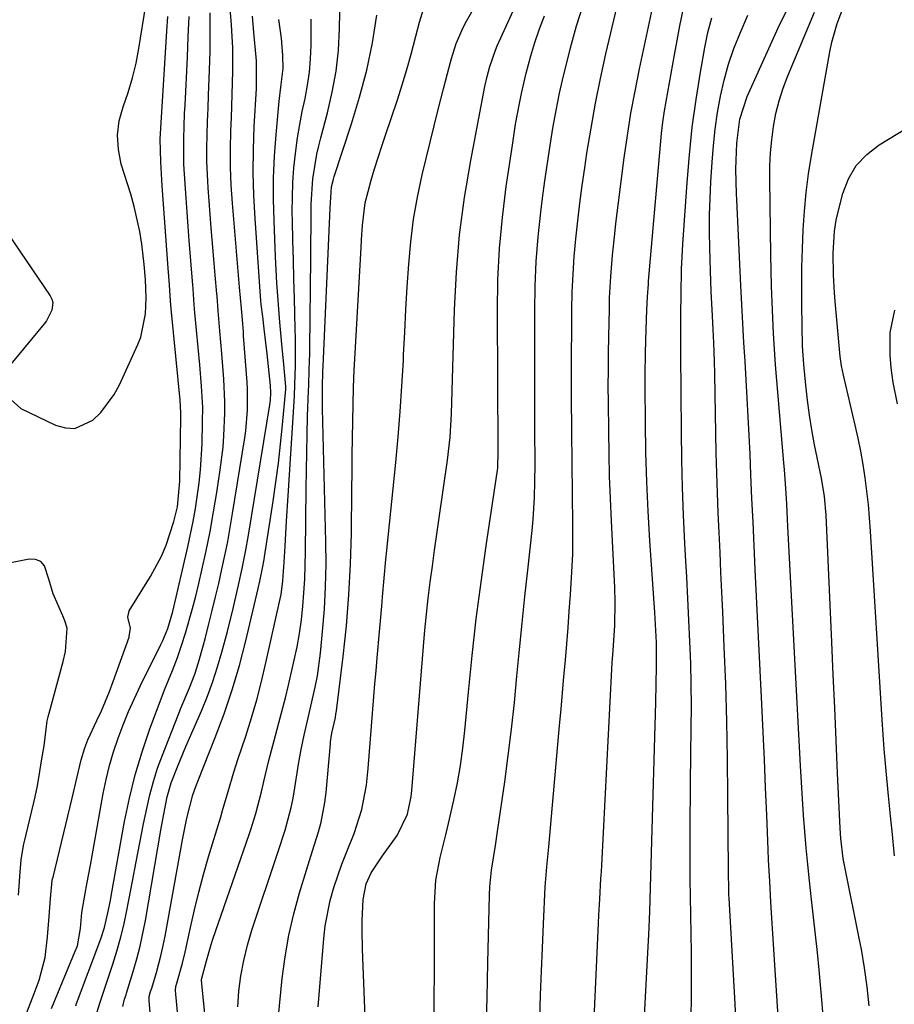
# Model space of a CAD drawing. Units: inches. Extents: x 1873295 to 1878808, y 400269 to 405619.
# Drawn here: x 1873401 to 1873569, y 402967 to 403156 of the extents above; entities that cross this region are included whole.
import ezdxf

# ---------------------------------------------------------------- set-up
doc = ezdxf.new("R2010")
doc.units = ezdxf.units.IN
doc.header["$MEASUREMENT"] = 0
for name, color, linetype in [('1', 7, 'Continuous'), ('7', 7, 'Continuous'), ('8', 7, 'Continuous')]:
    doc.layers.add(name, color=color, linetype=linetype)

msp = doc.modelspace()

# ---------------------------------------------------------------- linework, layer by layer
at = {"layer": '1', "color": 18}
for points in [[(1873410.29, 403039.34, 1770), (1873409.86, 403040.74, 1770), (1873409.48, 403041.65, 1770), (1873407.61, 403045.88, 1770), (1873406.75, 403048.71, 1770), (1873405.95, 403051.27, 1770), (1873405.25, 403052.08, 1770), (1873404.24, 403052.46, 1770), (1873403.03, 403052.55, 1770), (1873398.58, 403051.64, 1770)], [(1873401, 402988.26, 1770), (1873401.29, 402992.61, 1770), (1873401.47, 402995.02, 1770), (1873401.91, 402997.73, 1770), (1873402.03, 402998.27, 1770), (1873403.9, 403005.98, 1770), (1873404.15, 403007.03, 1770), (1873404.58, 403009.16, 1770), (1873405.04, 403011.87, 1770), (1873405.47, 403014.34, 1770), (1873405.91, 403016.82, 1770), (1873406.47, 403021.6, 1770), (1873406.57, 403022.11, 1770), (1873406.64, 403022.36, 1770), (1873409.53, 403032.92, 1770), (1873409.95, 403034.85, 1770), (1873410.29, 403039.34, 1770)]]:
    msp.add_polyline3d(points, dxfattribs=at)
at = {"layer": '7', "color": 18}
for points in [[(1873467.45, 402961.62, 1794), (1873466.79, 402977.88, 1794), (1873466.72, 402981.57, 1794), (1873466.76, 402983.42, 1794), (1873466.94, 402987.4, 1794), (1873467.52, 402990.41, 1794), (1873468.48, 402992.5, 1794), (1873470.67, 402995.78, 1794), (1873473.42, 402999.66, 1794), (1873475.4, 403003.73, 1794), (1873476.1, 403007.09, 1794), (1873476.23, 403008.23, 1794), (1873478.48, 403035.83, 1794), (1873478.76, 403038.91, 1794), (1873479.06, 403041.99, 1794), (1873479.41, 403045.06, 1794), (1873479.79, 403048.13, 1794), (1873480.19, 403051.2, 1794), (1873480.61, 403054.27, 1794), (1873481.04, 403057.33, 1794), (1873481.47, 403060.4, 1794), (1873483.08, 403071.45, 1794), (1873483.59, 403075.86, 1794), (1873483.85, 403080.3, 1794), (1873483.98, 403084.75, 1794), (1873484.05, 403086.97, 1794), (1873484.11, 403089.2, 1794), (1873484.42, 403100.25, 1794), (1873484.79, 403107.43, 1794), (1873485.4, 403114.58, 1794), (1873486.35, 403121.7, 1794), (1873487.52, 403128.79, 1794), (1873489.98, 403141.63, 1794), (1873490.24, 403142.93, 1794), (1873490.65, 403144.87, 1794), (1873491.16, 403146.78, 1794), (1873492.25, 403149.9, 1794), (1873492.62, 403150.76, 1794), (1873503.55, 403174.8, 1794)], [(1873416.05, 402965.93, 1778), (1873416.62, 402967.76, 1778), (1873416.74, 402968.13, 1778), (1873416.87, 402968.5, 1778), (1873419.05, 402975.04, 1778), (1873419.81, 402977.5, 1778), (1873420.51, 402979.98, 1778), (1873421.11, 402982.48, 1778), (1873421.64, 402985, 1778), (1873422.07, 402987.26, 1778), (1873422.77, 402990.93, 1778), (1873423.48, 402994.59, 1778), (1873424.2, 402998.25, 1778), (1873424.92, 403001.91, 1778), (1873425.51, 403004.84, 1778), (1873426.11, 403007.43, 1778), (1873426.79, 403009.99, 1778), (1873427.6, 403012.51, 1778), (1873428.51, 403015, 1778), (1873431.54, 403022.68, 1778), (1873432.06, 403024, 1778), (1873433.69, 403027.92, 1778), (1873434.74, 403030.55, 1778), (1873435.45, 403032.77, 1778), (1873436.39, 403036.15, 1778), (1873436.68, 403037.29, 1778), (1873437.41, 403040.15, 1778), (1873438.05, 403042.72, 1778), (1873438.68, 403045.29, 1778), (1873439.29, 403047.87, 1778), (1873439.91, 403050.58, 1778), (1873440.48, 403053.23, 1778), (1873441.02, 403055.89, 1778), (1873441.5, 403058.56, 1778), (1873441.96, 403061.23, 1778), (1873444.28, 403075.75, 1778), (1873444.46, 403077.08, 1778), (1873444.81, 403081.06, 1778), (1873444.8, 403085.05, 1778), (1873444.73, 403086.39, 1778), (1873444.07, 403095.25, 1778), (1873444.01, 403096.02, 1778), (1873443.82, 403098.32, 1778), (1873443.64, 403100.5, 1778), (1873443.27, 403104.54, 1778), (1873443.2, 403105.35, 1778), (1873441.91, 403120.61, 1778), (1873441.68, 403124.08, 1778), (1873441.54, 403127.54, 1778), (1873441.54, 403131.01, 1778), (1873441.62, 403134.48, 1778), (1873441.72, 403136.97, 1778), (1873441.81, 403139.2, 1778), (1873441.95, 403143.65, 1778), (1873442, 403145.88, 1778), (1873441.98, 403150.33, 1778), (1873441.88, 403152.55, 1778), (1873441.73, 403154.78, 1778), (1873440.18, 403173.4, 1778)], [(1873438.41, 402947.93, 1786), (1873436.01, 402971.94, 1786), (1873436.02, 402972.12, 1786), (1873436.98, 402975.7, 1786), (1873437.84, 402978.8, 1786), (1873438.18, 402979.81, 1786), (1873445.13, 402999.83, 1786), (1873445.47, 403000.83, 1786), (1873446.41, 403003.88, 1786), (1873447.47, 403008.01, 1786), (1873447.91, 403009.97, 1786), (1873448.87, 403014, 1786), (1873450.16, 403018.8, 1786), (1873450.82, 403021.2, 1786), (1873452.05, 403026.02, 1786), (1873452.63, 403028.44, 1786), (1873453.74, 403033.21, 1786), (1873454.28, 403035.76, 1786), (1873454.74, 403038.33, 1786), (1873455.11, 403040.91, 1786), (1873455.4, 403043.5, 1786), (1873455.6, 403046.1, 1786), (1873455.76, 403048.71, 1786), (1873455.86, 403051.31, 1786), (1873455.92, 403053.92, 1786), (1873456.03, 403066.05, 1786), (1873456.07, 403069.5, 1786), (1873456.13, 403072.95, 1786), (1873456.22, 403076.4, 1786), (1873456.32, 403079.85, 1786), (1873456.48, 403084.7, 1786), (1873456.52, 403085.73, 1786), (1873456.62, 403088.81, 1786), (1873456.71, 403091.9, 1786), (1873456.72, 403092.93, 1786), (1873456.93, 403110.04, 1786), (1873456.95, 403112.31, 1786), (1873456.98, 403116.85, 1786), (1873456.99, 403120.45, 1786), (1873457.28, 403125.26, 1786), (1873458.08, 403130.03, 1786), (1873458.44, 403131.6, 1786), (1873458.84, 403133.16, 1786), (1873460.13, 403137.93, 1786), (1873461.04, 403141.89, 1786), (1873461.76, 403145.88, 1786), (1873462.19, 403149.91, 1786), (1873462.42, 403153.97, 1786), (1873462.65, 403166.43, 1786)], [(1873509.34, 402925.25, 1802), (1873512, 402982.85, 1802), (1873512.07, 402984.38, 1802), (1873512.23, 402987.45, 1802), (1873512.46, 402991.4, 1802), (1873512.55, 402992.69, 1802), (1873512.63, 402993.97, 1802), (1873514.56, 403031.5, 1802), (1873514.63, 403032.7, 1802), (1873514.79, 403035.07, 1802), (1873515.1, 403039.83, 1802), (1873515.18, 403044.27, 1802), (1873515.1, 403047.08, 1802), (1873514.45, 403059.81, 1802), (1873514.26, 403064.11, 1802), (1873514.11, 403068.41, 1802), (1873514, 403072.71, 1802), (1873513.94, 403077.02, 1802), (1873513.88, 403082.48, 1802), (1873513.86, 403085.63, 1802), (1873513.87, 403088.77, 1802), (1873513.9, 403091.91, 1802), (1873513.95, 403095.06, 1802), (1873514.06, 403100.48, 1802), (1873514.12, 403102.52, 1802), (1873514.32, 403106.6, 1802), (1873514.65, 403110.67, 1802), (1873515.08, 403114.74, 1802), (1873515.33, 403116.76, 1802), (1873516.92, 403129.3, 1802), (1873517.52, 403133.58, 1802), (1873518.2, 403137.84, 1802), (1873518.98, 403142.09, 1802), (1873519.83, 403146.33, 1802), (1873524.05, 403166.03, 1802)], [(1873458.36, 402966.86, 1792), (1873459.39, 402979.96, 1792), (1873459.67, 402982.4, 1792), (1873460.61, 402987.19, 1792), (1873461.33, 402989.69, 1792), (1873462.89, 402994.19, 1792), (1873463.74, 402996.41, 1792), (1873465.22, 403000.06, 1792), (1873466.71, 403004.6, 1792), (1873467.59, 403009.31, 1792), (1873467.93, 403012.49, 1792), (1873469.2, 403028.7, 1792), (1873469.4, 403031.17, 1792), (1873469.61, 403033.65, 1792), (1873470.06, 403038.6, 1792), (1873470.52, 403043.55, 1792), (1873470.67, 403045.33, 1792), (1873470.97, 403048.9, 1792), (1873471.3, 403052.47, 1792), (1873471.48, 403054.25, 1792), (1873473.18, 403071.03, 1792), (1873473.64, 403075.9, 1792), (1873474.04, 403080.77, 1792), (1873474.37, 403085.64, 1792), (1873474.64, 403090.52, 1792), (1873474.69, 403091.63, 1792), (1873474.91, 403095.96, 1792), (1873475.14, 403100.29, 1792), (1873475.39, 403104.62, 1792), (1873475.66, 403108.95, 1792), (1873476.05, 403113.26, 1792), (1873476.58, 403117.55, 1792), (1873477.34, 403121.8, 1792), (1873478.25, 403126.04, 1792), (1873481.27, 403138.56, 1792), (1873482.29, 403142.48, 1792), (1873483.11, 403145.41, 1792), (1873483.87, 403148.33, 1792), (1873484.73, 403151.16, 1792), (1873485.86, 403153.77, 1792), (1873486.29, 403154.61, 1792), (1873486.74, 403155.45, 1792), (1873490.57, 403162.24, 1792)], [(1873490.48, 402961.98, 1798), (1873490.65, 402968.64, 1798), (1873490.82, 402975.3, 1798), (1873491.14, 402988.24, 1798), (1873491.21, 402989.83, 1798), (1873491.52, 402993, 1798), (1873492.27, 402997.73, 1798), (1873492.74, 403000.89, 1798), (1873494.03, 403009.91, 1798), (1873494.71, 403014.95, 1798), (1873495.34, 403020.01, 1798), (1873495.89, 403025.07, 1798), (1873496.38, 403030.14, 1798), (1873496.85, 403035.22, 1798), (1873497.35, 403040.29, 1798), (1873497.88, 403045.36, 1798), (1873498.43, 403050.42, 1798), (1873499.28, 403057.98, 1798), (1873499.48, 403060.08, 1798), (1873499.75, 403064.29, 1798), (1873499.83, 403067.36, 1798), (1873499.86, 403070.62, 1798), (1873499.86, 403072.24, 1798), (1873499.83, 403075.95, 1798), (1873499.8, 403078.29, 1798), (1873499.79, 403080.05, 1798), (1873499.79, 403080.63, 1798), (1873499.77, 403100.04, 1798), (1873499.85, 403104.77, 1798), (1873500.05, 403109.49, 1798), (1873500.44, 403114.2, 1798), (1873500.94, 403118.91, 1798), (1873501.28, 403121.56, 1798), (1873501.72, 403124.93, 1798), (1873502.2, 403128.29, 1798), (1873502.72, 403131.65, 1798), (1873503.26, 403135, 1798), (1873503.87, 403138.34, 1798), (1873504.54, 403141.67, 1798), (1873505.28, 403144.98, 1798), (1873506.09, 403148.27, 1798), (1873506.63, 403150.37, 1798), (1873507.8, 403154.55, 1798), (1873509.11, 403158.68, 1798)], [(1873563.81, 402967.09, 1814), (1873563.41, 402970.71, 1814), (1873562.91, 402974.32, 1814), (1873562.3, 402977.91, 1814), (1873561.95, 402979.7, 1814), (1873559.19, 402993.33, 1814), (1873558.84, 402995.24, 1814), (1873558.37, 402999.09, 1814), (1873558.24, 403001.03, 1814), (1873557.76, 403011.6, 1814), (1873557.48, 403017.85, 1814), (1873557.2, 403024.1, 1814), (1873556.92, 403030.36, 1814), (1873556.65, 403036.61, 1814), (1873555.59, 403060.97, 1814), (1873555.27, 403064.5, 1814), (1873554.67, 403068, 1814), (1873553.34, 403074.41, 1814), (1873552.81, 403077.24, 1814), (1873552.34, 403080.08, 1814), (1873551.96, 403082.93, 1814), (1873551.64, 403085.79, 1814), (1873551.26, 403089.77, 1814), (1873551.13, 403091.52, 1814), (1873551.06, 403093.27, 1814), (1873550.93, 403101.12, 1814), (1873550.91, 403104.72, 1814), (1873550.93, 403108.31, 1814), (1873551.02, 403111.91, 1814), (1873551.16, 403115.5, 1814), (1873551.4, 403119.09, 1814), (1873551.73, 403122.66, 1814), (1873552.2, 403126.22, 1814), (1873552.75, 403129.77, 1814), (1873556.24, 403149.59, 1814), (1873556.63, 403151.43, 1814), (1873557.65, 403155.03, 1814), (1873559.04, 403158.7, 1814)], [(1873402.24, 402964.96, 1772), (1873403.98, 402969.41, 1772), (1873404.92, 402971.96, 1772), (1873406.1, 402976.31, 1772), (1873406.54, 402980.26, 1772), (1873406.85, 402984.16, 1772), (1873407.08, 402987.58, 1772), (1873407.44, 402991.04, 1772), (1873407.51, 402991.37, 1772), (1873407.58, 402991.69, 1772), (1873411.27, 403006.82, 1772), (1873412.22, 403010.87, 1772), (1873412.97, 403014.14, 1772), (1873413.68, 403016.45, 1772), (1873414.27, 403017.95, 1772), (1873415.99, 403021.63, 1772), (1873416.84, 403023.48, 1772), (1873418.4, 403027.23, 1772), (1873419.11, 403029.13, 1772), (1873422.13, 403037.6, 1772), (1873422.18, 403037.74, 1772), (1873422.4, 403039.3, 1772), (1873421.89, 403041.43, 1772), (1873422.18, 403042.64, 1772), (1873426.24, 403049.19, 1772), (1873428.35, 403053.12, 1772), (1873429.21, 403055.18, 1772), (1873430.73, 403059.7, 1772), (1873431.43, 403062.55, 1772), (1873431.88, 403067.42, 1772), (1873432.05, 403079.69, 1772), (1873432.05, 403080.5, 1772), (1873431.99, 403081.7, 1772), (1873431.89, 403082.91, 1772), (1873430.28, 403099.75, 1772), (1873430.09, 403101.86, 1772), (1873429.85, 403105.02, 1772), (1873429.63, 403108.19, 1772), (1873428.5, 403123.94, 1772), (1873428.42, 403125.09, 1772), (1873428.2, 403128.52, 1772), (1873428.12, 403132.88, 1772), (1873428.22, 403134.95, 1772), (1873429.38, 403153.56, 1772), (1873429.55, 403156.35, 1772)], [(1873407.32, 402966.54, 1774), (1873411.84, 402977.52, 1774), (1873412.24, 402978.56, 1774), (1873412.82, 402981.83, 1774), (1873413.07, 402984.92, 1774), (1873413.74, 402988.53, 1774), (1873414.08, 402990.34, 1774), (1873414.74, 402993.96, 1774), (1873415.06, 402995.77, 1774), (1873417.19, 403007.7, 1774), (1873417.74, 403010.39, 1774), (1873418.38, 403013.04, 1774), (1873419.16, 403015.67, 1774), (1873420.03, 403018.27, 1774), (1873421, 403020.83, 1774), (1873422.04, 403023.37, 1774), (1873423.16, 403025.87, 1774), (1873424.34, 403028.35, 1774), (1873428.24, 403036.2, 1774), (1873428.6, 403036.96, 1774), (1873429.55, 403039.28, 1774), (1873430.49, 403042.5, 1774), (1873433.37, 403054.85, 1774), (1873434.4, 403059.74, 1774), (1873434.84, 403062.19, 1774), (1873435.55, 403067.13, 1774), (1873435.81, 403069.61, 1774), (1873436.1, 403074.59, 1774), (1873436.21, 403078.84, 1774), (1873436.23, 403081.55, 1774), (1873436.02, 403085.62, 1774), (1873435.69, 403089.68, 1774), (1873434.75, 403099.68, 1774), (1873434.62, 403101.19, 1774), (1873434.4, 403104.22, 1774), (1873434.34, 403104.98, 1774), (1873434.28, 403105.73, 1774), (1873433.66, 403113.49, 1774), (1873433.45, 403116.19, 1774), (1873433.24, 403118.9, 1774), (1873433.04, 403121.6, 1774), (1873432.85, 403124.31, 1774), (1873432.62, 403128.11, 1774), (1873432.59, 403132.94, 1774), (1873432.77, 403137.78, 1774), (1873432.85, 403139.39, 1774), (1873433.3, 403148.58, 1774), (1873433.48, 403152.45, 1774), (1873433.63, 403156.32, 1774)], [(1873411.92, 402967.07, 1776), (1873412.09, 402967.52, 1776), (1873416.76, 402979.86, 1776), (1873417.45, 402982.03, 1776), (1873418.1, 402984.85, 1776), (1873418.58, 402987.23, 1776), (1873418.8, 402988.43, 1776), (1873421.27, 403002.3, 1776), (1873422.2, 403006.81, 1776), (1873423.29, 403011.28, 1776), (1873424.63, 403015.68, 1776), (1873426.12, 403020.03, 1776), (1873428.47, 403026.3, 1776), (1873428.94, 403027.54, 1776), (1873430.44, 403031.22, 1776), (1873431.41, 403033.69, 1776), (1873432.26, 403036.2, 1776), (1873432.93, 403038.36, 1776), (1873434.29, 403043.08, 1776), (1873434.9, 403045.46, 1776), (1873435.48, 403047.84, 1776), (1873436.07, 403050.43, 1776), (1873436.88, 403054.13, 1776), (1873437.64, 403057.84, 1776), (1873438.31, 403061.56, 1776), (1873438.93, 403065.29, 1776), (1873439.59, 403069.62, 1776), (1873440.13, 403073.94, 1776), (1873440.3, 403076.1, 1776), (1873440.46, 403080.45, 1776), (1873440.46, 403082.63, 1776), (1873440.27, 403086.98, 1776), (1873439.91, 403091.86, 1776), (1873439.54, 403096.19, 1776), (1873439.19, 403100.06, 1776), (1873438.98, 403102.82, 1776), (1873438.94, 403103.28, 1776), (1873438.62, 403106.88, 1776), (1873438.43, 403109.14, 1776), (1873438.06, 403113.66, 1776), (1873437.88, 403115.92, 1776), (1873437.29, 403123.57, 1776), (1873437.14, 403126.1, 1776), (1873437.05, 403128.63, 1776), (1873437.04, 403131.17, 1776), (1873437.09, 403133.71, 1776), (1873437.18, 403136.24, 1776), (1873437.27, 403138.78, 1776), (1873437.37, 403141.32, 1776), (1873437.54, 403146.09, 1776), (1873437.63, 403149.74, 1776), (1873437.68, 403153.39, 1776), (1873437.66, 403157.05, 1776)], [(1873427.44, 402950.95, 1782), (1873425.99, 402968.05, 1782), (1873425.98, 402968.24, 1782), (1873426.01, 402968.82, 1782), (1873426.27, 402969.81, 1782), (1873426.47, 402970.43, 1782), (1873427.37, 402973.44, 1782), (1873428.29, 402976.88, 1782), (1873428.67, 402978.61, 1782), (1873429.02, 402980.36, 1782), (1873432.35, 402998.81, 1782), (1873433.22, 403002.94, 1782), (1873434.36, 403007.42, 1782), (1873434.89, 403009, 1782), (1873435.34, 403010.19, 1782), (1873438.63, 403018.42, 1782), (1873440.33, 403022.96, 1782), (1873441.89, 403027.55, 1782), (1873443.25, 403032.2, 1782), (1873444.46, 403036.89, 1782), (1873446.82, 403046.88, 1782), (1873447.15, 403048.32, 1782), (1873447.69, 403050.83, 1782), (1873448, 403052.43, 1782), (1873448.09, 403052.97, 1782), (1873449.71, 403063.59, 1782), (1873450.24, 403067.24, 1782), (1873450.72, 403070.89, 1782), (1873451.14, 403074.55, 1782), (1873451.51, 403078.22, 1782), (1873452.15, 403085.02, 1782), (1873452.17, 403085.56, 1782), (1873451.68, 403090.48, 1782), (1873451.43, 403092.94, 1782), (1873450.98, 403097.86, 1782), (1873450.78, 403100.33, 1782), (1873450.59, 403102.88, 1782), (1873450.43, 403105.38, 1782), (1873450.29, 403107.87, 1782), (1873450.17, 403110.37, 1782), (1873449.88, 403117.26, 1782), (1873449.79, 403121.39, 1782), (1873449.81, 403125.51, 1782), (1873449.99, 403129.63, 1782), (1873450.27, 403133.74, 1782), (1873450.84, 403140.17, 1782), (1873451.17, 403142.85, 1782), (1873451.6, 403146.42, 1782), (1873451.59, 403148.88, 1782), (1873451.3, 403152.22, 1782), (1873450.78, 403155.78, 1782)], [(1873432.92, 402949.44, 1784), (1873431.01, 402969.98, 1784), (1873431, 402970.09, 1784), (1873431.08, 402970.77, 1784), (1873431.29, 402971.4, 1784), (1873432.39, 402975.24, 1784), (1873432.87, 402977.32, 1784), (1873433.88, 402982.06, 1784), (1873434.64, 402985.46, 1784), (1873435.47, 402988.84, 1784), (1873436.38, 402992.2, 1784), (1873437.35, 402995.55, 1784), (1873439.67, 403003.22, 1784), (1873440.03, 403004.44, 1784), (1873441.09, 403008.08, 1784), (1873442.18, 403011.78, 1784), (1873442.57, 403013, 1784), (1873442.97, 403014.21, 1784), (1873444.46, 403018.68, 1784), (1873445.55, 403022.14, 1784), (1873446.57, 403025.62, 1784), (1873447.49, 403029.13, 1784), (1873448.33, 403032.66, 1784), (1873451.05, 403044.92, 1784), (1873451.22, 403045.78, 1784), (1873451.58, 403048.4, 1784), (1873451.77, 403051.04, 1784), (1873451.82, 403051.92, 1784), (1873451.99, 403054.99, 1784), (1873452.12, 403057.4, 1784), (1873452.26, 403059.81, 1784), (1873452.56, 403064.64, 1784), (1873453.77, 403083.72, 1784), (1873453.88, 403086.03, 1784), (1873453.97, 403089.54, 1784), (1873453.99, 403091.3, 1784), (1873453.97, 403094.81, 1784), (1873453.93, 403096.57, 1784), (1873453.77, 403102.42, 1784), (1873453.67, 403106.11, 1784), (1873453.58, 403109.81, 1784), (1873453.49, 403113.5, 1784), (1873453.42, 403117.2, 1784), (1873453.38, 403119, 1784), (1873453.39, 403121.79, 1784), (1873453.47, 403124.58, 1784), (1873453.68, 403127.37, 1784), (1873453.97, 403130.15, 1784), (1873454.39, 403133.16, 1784), (1873454.8, 403135.68, 1784), (1873455.28, 403138.19, 1784), (1873455.81, 403140.68, 1784), (1873456.29, 403143.18, 1784), (1873456.67, 403145.7, 1784), (1873456.87, 403148.23, 1784), (1873456.97, 403150.77, 1784), (1873456.98, 403152.46, 1784), (1873457.02, 403155.86, 1784)], [(1873442.95, 402966.88, 1788), (1873443.17, 402969.86, 1788), (1873443.56, 402972.82, 1788), (1873444.08, 402975.76, 1788), (1873444.8, 402978.65, 1788), (1873445.65, 402981.51, 1788), (1873450.63, 402996.42, 1788), (1873451.99, 403000.69, 1788), (1873453.17, 403005.01, 1788), (1873453.47, 403006.48, 1788), (1873453.73, 403007.94, 1788), (1873454.58, 403013.29, 1788), (1873455.06, 403016.08, 1788), (1873455.64, 403018.85, 1788), (1873456.6, 403023, 1788), (1873456.93, 403024.38, 1788), (1873457.77, 403028.03, 1788), (1873458.18, 403030.18, 1788), (1873458.76, 403034.53, 1788), (1873459.17, 403038.7, 1788), (1873459.52, 403042.97, 1788), (1873459.75, 403047.25, 1788), (1873459.83, 403051.54, 1788), (1873459.81, 403055.82, 1788), (1873459.18, 403081.33, 1788), (1873459.16, 403082.35, 1788), (1873459.16, 403085.43, 1788), (1873459.24, 403088.46, 1788), (1873459.28, 403089.43, 1788), (1873460.59, 403118.18, 1788), (1873460.65, 403119.7, 1788), (1873460.91, 403123.76, 1788), (1873461.26, 403125.25, 1788), (1873461.41, 403125.74, 1788), (1873464.72, 403135.78, 1788), (1873466.26, 403140.91, 1788), (1873467.62, 403146.07, 1788), (1873468.7, 403151.3, 1788), (1873469.59, 403156.58, 1788)], [(1873480.53, 402955.29, 1796), (1873480.57, 402986.66, 1796), (1873480.86, 402991.09, 1796), (1873481.7, 402995.45, 1796), (1873482.78, 402999.79, 1796), (1873483.3, 403001.96, 1796), (1873484.3, 403006.39, 1796), (1873484.98, 403009.7, 1796), (1873485.58, 403013.03, 1796), (1873486.04, 403016.37, 1796), (1873486.42, 403019.73, 1796), (1873487.09, 403027.06, 1796), (1873487.8, 403034.08, 1796), (1873488.59, 403041.1, 1796), (1873489.5, 403048.1, 1796), (1873490.48, 403055.09, 1796), (1873492.64, 403069.56, 1796), (1873492.69, 403069.92, 1796), (1873492.79, 403073.18, 1796), (1873492.79, 403073.49, 1796), (1873492.64, 403099.98, 1796), (1873492.74, 403105.97, 1796), (1873493.03, 403111.95, 1796), (1873493.58, 403117.91, 1796), (1873494.33, 403123.85, 1796), (1873495.5, 403131.76, 1796), (1873496.13, 403135.72, 1796), (1873496.84, 403139.67, 1796), (1873497.24, 403141.63, 1796), (1873498.15, 403145.53, 1796), (1873499.04, 403148.82, 1796), (1873499.82, 403151.4, 1796), (1873500.68, 403153.96, 1796), (1873501.65, 403156.48, 1796)], [(1873518.57, 402922.82, 1804), (1873521.51, 402978.4, 1804), (1873521.62, 402980.65, 1804), (1873521.79, 402985.14, 1804), (1873521.92, 402989.63, 1804), (1873522.04, 402994.12, 1804), (1873522.1, 402996.36, 1804), (1873522.93, 403025.19, 1804), (1873523.02, 403028.61, 1804), (1873523.08, 403032.04, 1804), (1873523.07, 403036.6, 1804), (1873522.83, 403041.15, 1804), (1873522.75, 403042.29, 1804), (1873521.81, 403056.06, 1804), (1873521.47, 403061.69, 1804), (1873521.21, 403067.32, 1804), (1873521.05, 403072.95, 1804), (1873520.95, 403078.59, 1804), (1873520.9, 403085.65, 1804), (1873520.9, 403087.76, 1804), (1873520.95, 403091.99, 1804), (1873521.08, 403096.43, 1804), (1873521.23, 403100.21, 1804), (1873521.36, 403102.7, 1804), (1873521.53, 403105.12, 1804), (1873521.58, 403105.73, 1804), (1873524.06, 403133.96, 1804), (1873524.29, 403136.12, 1804), (1873524.62, 403138.27, 1804), (1873526.5, 403148.99, 1804), (1873527.01, 403151.77, 1804), (1873527.55, 403154.55, 1804), (1873528.12, 403157.31, 1804)], [(1873529.73, 402963.31, 1806), (1873529.8, 402970.3, 1806), (1873529.76, 402977.29, 1806), (1873529.58, 402987.95, 1806), (1873529.54, 402991.27, 1806), (1873529.53, 402994.6, 1806), (1873529.53, 402997.46, 1806), (1873529.54, 403000.56, 1806), (1873529.56, 403003.65, 1806), (1873529.59, 403006.75, 1806), (1873529.62, 403009.84, 1806), (1873529.75, 403020.27, 1806), (1873529.77, 403024.39, 1806), (1873529.74, 403028.51, 1806), (1873529.64, 403032.63, 1806), (1873529.49, 403036.75, 1806), (1873529.3, 403040.87, 1806), (1873529.1, 403044.98, 1806), (1873528.89, 403049.1, 1806), (1873528.66, 403053.21, 1806), (1873528.52, 403055.61, 1806), (1873528.26, 403060.92, 1806), (1873528.05, 403066.24, 1806), (1873527.93, 403071.56, 1806), (1873527.85, 403076.88, 1806), (1873527.76, 403091.91, 1806), (1873527.76, 403092.98, 1806), (1873527.75, 403095.11, 1806), (1873527.76, 403099.38, 1806), (1873527.78, 403103.15, 1806), (1873527.88, 403107.98, 1806), (1873527.99, 403110.39, 1806), (1873528.13, 403112.81, 1806), (1873528.93, 403124.61, 1806), (1873529.38, 403129.91, 1806), (1873529.94, 403135.2, 1806), (1873530.66, 403140.47, 1806), (1873531.5, 403145.72, 1806), (1873532.32, 403150.41, 1806), (1873532.92, 403153.28, 1806), (1873533.65, 403156.12, 1806)], [(1873538.36, 402963.09, 1808), (1873538.13, 402967.43, 1808), (1873536.99, 402987.64, 1808), (1873536.96, 402988.31, 1808), (1873536.9, 402989.65, 1808), (1873536.84, 402992.33, 1808), (1873536.84, 402993, 1808), (1873536.76, 403007.16, 1808), (1873536.68, 403014.31, 1808), (1873536.55, 403021.45, 1808), (1873536.33, 403028.59, 1808), (1873536.06, 403035.73, 1808), (1873535.76, 403042.43, 1808), (1873535.59, 403046.22, 1808), (1873535.42, 403050.01, 1808), (1873535.24, 403053.8, 1808), (1873535.05, 403057.6, 1808), (1873534.88, 403061.39, 1808), (1873534.73, 403065.18, 1808), (1873534.61, 403068.98, 1808), (1873534.52, 403072.77, 1808), (1873534.22, 403087.96, 1808), (1873534.16, 403090.38, 1808), (1873534.03, 403093.92, 1808), (1873533.91, 403096.49, 1808), (1873533.78, 403099.06, 1808), (1873533.56, 403103.71, 1808), (1873533.41, 403107.67, 1808), (1873533.29, 403112.04, 1808), (1873533.25, 403115.21, 1808), (1873533.26, 403118.38, 1808), (1873533.35, 403121.55, 1808), (1873533.5, 403124.72, 1808), (1873533.73, 403128.47, 1808), (1873533.98, 403131.64, 1808), (1873534.32, 403134.8, 1808), (1873534.77, 403137.95, 1808), (1873535.31, 403141.09, 1808), (1873536.01, 403144.19, 1808), (1873536.84, 403147.24, 1808), (1873537.89, 403150.23, 1808), (1873539.07, 403153.18, 1808), (1873540.58, 403156.62, 1808)], [(1873555.33, 402960.98, 1812), (1873554.77, 402967.54, 1812), (1873554.19, 402973.92, 1812), (1873553.87, 402977.29, 1812), (1873553.53, 402980.66, 1812), (1873553.16, 402984.03, 1812), (1873552.78, 402987.39, 1812), (1873552.37, 402990.99, 1812), (1873552.04, 402994.13, 1812), (1873551.75, 402997.27, 1812), (1873551.48, 403000.41, 1812), (1873551.24, 403003.55, 1812), (1873551.02, 403006.69, 1812), (1873550.82, 403009.84, 1812), (1873550.65, 403012.98, 1812), (1873548.25, 403058.75, 1812), (1873548.18, 403060.19, 1812), (1873548.04, 403063.09, 1812), (1873547.77, 403067.01, 1812), (1873547.57, 403069.62, 1812), (1873547.47, 403070.93, 1812), (1873546.13, 403086.7, 1812), (1873545.89, 403089.7, 1812), (1873545.68, 403092.7, 1812), (1873545.49, 403095.71, 1812), (1873545.33, 403098.71, 1812), (1873545.2, 403101.72, 1812), (1873545.09, 403104.73, 1812), (1873545.01, 403107.74, 1812), (1873544.96, 403110.75, 1812), (1873544.77, 403125.19, 1812), (1873544.8, 403127.73, 1812), (1873544.91, 403130.26, 1812), (1873545.15, 403132.78, 1812), (1873545.47, 403135.3, 1812), (1873545.95, 403137.79, 1812), (1873546.55, 403140.24, 1812), (1873547.32, 403142.64, 1812), (1873548.22, 403145.01, 1812), (1873553.34, 403157.15, 1812)], [(1873568.67, 402995.76, 1816), (1873568.18, 403000.51, 1816), (1873567.95, 403002.76, 1816), (1873567.5, 403007.26, 1816), (1873567.17, 403010.6, 1816), (1873566.91, 403013.4, 1816), (1873566.67, 403016.19, 1816), (1873566.46, 403018.99, 1816), (1873566.27, 403021.79, 1816), (1873564.07, 403057.9, 1816), (1873563.88, 403060.46, 1816), (1873563.65, 403063.01, 1816), (1873563.36, 403065.56, 1816), (1873563.03, 403068.11, 1816), (1873562.63, 403070.64, 1816), (1873562.18, 403073.17, 1816), (1873561.67, 403075.68, 1816), (1873561.12, 403078.19, 1816), (1873558.87, 403087.74, 1816), (1873558.5, 403089.51, 1816), (1873558.26, 403091.29, 1816), (1873557.31, 403101.79, 1816), (1873557.17, 403103.5, 1816), (1873556.99, 403106.93, 1816), (1873556.9, 403110.99, 1816), (1873557.13, 403115.29, 1816), (1873557.48, 403117.41, 1816), (1873557.72, 403118.45, 1816), (1873558.76, 403122.46, 1816), (1873559.86, 403125.27, 1816), (1873561.33, 403127.82, 1816), (1873563.35, 403129.95, 1816), (1873565.72, 403131.82, 1816), (1873574.31, 403137.04, 1816)], [(1873569.22, 403082.23, 1818), (1873568.41, 403086.29, 1818), (1873568, 403089.1, 1818), (1873567.82, 403091.54, 1818), (1873567.82, 403095.86, 1818), (1873568.71, 403100.18, 1818)]]:
    msp.add_polyline3d(points, dxfattribs=at)
at = {"layer": '8', "color": 18}
for points in [[(1873399.5, 403083.08, 1770), (1873401.43, 403081.34, 1770), (1873408.05, 403078.13, 1770), (1873409.94, 403077.62, 1770), (1873411.77, 403077.54, 1770), (1873415.2, 403079.1, 1770), (1873416.72, 403080.61, 1770), (1873419.26, 403084.01, 1770), (1873420.28, 403085.89, 1770), (1873423.83, 403093.56, 1770), (1873424.39, 403094.98, 1770), (1873425.3, 403099.45, 1770), (1873425.41, 403102.54, 1770), (1873425.28, 403106.02, 1770), (1873425.05, 403108.87, 1770), (1873424.56, 403112.79, 1770), (1873424.18, 403115.21, 1770), (1873423.14, 403119.98, 1770), (1873422.47, 403122.33, 1770), (1873420.65, 403128.12, 1770), (1873420.09, 403130.88, 1770), (1873419.9, 403133.63, 1770), (1873420.26, 403136.36, 1770), (1873421, 403139.08, 1770), (1873421.96, 403141.82, 1770), (1873422.8, 403144.58, 1770), (1873423.47, 403147.39, 1770), (1873424.02, 403150.24, 1770), (1873425.36, 403158.49, 1770)], [(1873449.44, 402952, 1790), (1873451.47, 402972.29, 1790), (1873452.01, 402976.45, 1790), (1873452.72, 402980.57, 1790), (1873453.67, 402984.64, 1790), (1873454.78, 402988.68, 1790), (1873456.12, 402993.04, 1790), (1873456.68, 402994.87, 1790), (1873457.25, 402996.71, 1790), (1873458.38, 403000.38, 1790), (1873458.89, 403002.23, 1790), (1873459.63, 403005.98, 1790), (1873459.86, 403007.89, 1790), (1873460.67, 403017.18, 1790), (1873460.71, 403017.59, 1790), (1873460.96, 403019.24, 1790), (1873461.62, 403022.21, 1790), (1873461.73, 403022.86, 1790), (1873461.82, 403023.51, 1790), (1873463.11, 403033.92, 1790), (1873463.73, 403039.79, 1790), (1873464.23, 403045.67, 1790), (1873464.52, 403051.56, 1790), (1873464.69, 403057.46, 1790), (1873464.79, 403065.91, 1790), (1873464.82, 403069.17, 1790), (1873464.86, 403072.43, 1790), (1873464.9, 403075.68, 1790), (1873464.95, 403078.94, 1790), (1873465.01, 403082.2, 1790), (1873465.1, 403085.45, 1790), (1873465.24, 403088.7, 1790), (1873465.4, 403091.96, 1790), (1873466.53, 403112.18, 1790), (1873466.62, 403113.6, 1790), (1873466.82, 403116.45, 1790), (1873467.33, 403120.68, 1790), (1873468.48, 403125.04, 1790), (1873469.14, 403127.21, 1790), (1873470.52, 403131.51, 1790), (1873471.23, 403133.66, 1790), (1873473.49, 403140.39, 1790), (1873474.43, 403143.29, 1790), (1873475.31, 403146.2, 1790), (1873476.12, 403149.13, 1790), (1873477, 403152.61, 1790), (1873477.72, 403155.28, 1790), (1873478.54, 403157.92, 1790)], [(1873500.73, 402964.65, 1800), (1873500.9, 402969.16, 1800), (1873501.08, 402973.68, 1800), (1873501.27, 402978.19, 1800), (1873501.47, 402982.71, 1800), (1873501.78, 402989.82, 1800), (1873502.08, 402993.65, 1800), (1873502.46, 402997.48, 1800), (1873504.54, 403020.7, 1800), (1873504.82, 403023.83, 1800), (1873505.1, 403026.96, 1800), (1873505.37, 403030.08, 1800), (1873505.64, 403033.21, 1800), (1873505.91, 403036.34, 1800), (1873506.16, 403039.47, 1800), (1873506.4, 403042.6, 1800), (1873506.64, 403045.73, 1800), (1873506.9, 403050.04, 1800), (1873507.05, 403053.57, 1800), (1873507.1, 403057.09, 1800), (1873507.09, 403060.63, 1800), (1873507.04, 403063.58, 1800), (1873507, 403066.55, 1800), (1873506.96, 403069.51, 1800), (1873506.92, 403072.48, 1800), (1873506.89, 403075.44, 1800), (1873506.85, 403079.23, 1800), (1873506.83, 403081.37, 1800), (1873506.81, 403085.66, 1800), (1873506.82, 403087.8, 1800), (1873506.9, 403100.2, 1800), (1873506.97, 403103.62, 1800), (1873507.11, 403107.03, 1800), (1873507.35, 403110.43, 1800), (1873507.65, 403113.84, 1800), (1873508.03, 403117.23, 1800), (1873508.44, 403120.63, 1800), (1873508.89, 403124.01, 1800), (1873509.37, 403127.4, 1800), (1873509.78, 403130.21, 1800), (1873510.55, 403134.99, 1800), (1873511.4, 403139.75, 1800), (1873512.37, 403144.49, 1800), (1873513.42, 403149.21, 1800), (1873515.57, 403158.34, 1800)], [(1873547.66, 402945.23, 1810), (1873545.38, 402980.86, 1810), (1873545.25, 402982.87, 1810), (1873545, 402986.89, 1810), (1873544.75, 402990.92, 1810), (1873544.54, 402994.94, 1810), (1873544.45, 402996.95, 1810), (1873544.19, 403003.54, 1810), (1873543.97, 403008.84, 1810), (1873543.74, 403014.15, 1810), (1873543.5, 403019.45, 1810), (1873543.25, 403024.76, 1810), (1873542, 403050.57, 1810), (1873541.79, 403055.09, 1810), (1873541.57, 403059.61, 1810), (1873541.36, 403064.14, 1810), (1873541.16, 403068.66, 1810), (1873540.99, 403072.64, 1810), (1873540.83, 403076.2, 1810), (1873540.65, 403079.75, 1810), (1873540.45, 403083.3, 1810), (1873540.24, 403086.85, 1810), (1873540.03, 403090.31, 1810), (1873539.81, 403093.95, 1810), (1873539.61, 403097.6, 1810), (1873539.42, 403101.24, 1810), (1873539.24, 403104.89, 1810), (1873538.44, 403121.26, 1810), (1873538.39, 403122.44, 1810), (1873538.25, 403127.15, 1810), (1873538.43, 403132.12, 1810), (1873539.04, 403136.68, 1810), (1873540.45, 403141.04, 1810), (1873546.66, 403154.89, 1810), (1873548.72, 403158.91, 1810)], [(1873420.97, 402966.93, 1780), (1873421.28, 402968.31, 1780), (1873421.57, 402969.18, 1780), (1873421.66, 402969.47, 1780), (1873422.95, 402973.66, 1780), (1873423.64, 402976.06, 1780), (1873424.27, 402978.47, 1780), (1873425.26, 402983.36, 1780), (1873428.22, 403000.66, 1780), (1873428.71, 403003.4, 1780), (1873429.44, 403007.06, 1780), (1873430.19, 403009.72, 1780), (1873431.39, 403012.79, 1780), (1873433.03, 403016.68, 1780), (1873436.04, 403023.61, 1780), (1873437.15, 403026.34, 1780), (1873438.18, 403029.11, 1780), (1873439.09, 403031.91, 1780), (1873439.91, 403034.75, 1780), (1873440.95, 403038.67, 1780), (1873442.06, 403043.09, 1780), (1873443.08, 403047.53, 1780), (1873443.79, 403050.71, 1780), (1873444.44, 403053.91, 1780), (1873445.01, 403057.12, 1780), (1873449.08, 403082.03, 1780), (1873449.21, 403082.96, 1780), (1873449.3, 403084.36, 1780), (1873449.23, 403085.76, 1780), (1873448.58, 403091.8, 1780), (1873448.33, 403093.92, 1780), (1873448, 403096.6, 1780), (1873447.71, 403098.93, 1780), (1873447.45, 403101.26, 1780), (1873447.38, 403102.04, 1780), (1873447.32, 403102.82, 1780), (1873446.26, 403117.68, 1780), (1873446.03, 403122.08, 1780), (1873445.91, 403126.48, 1780), (1873445.95, 403130.88, 1780), (1873446.11, 403135.29, 1780), (1873446.51, 403142.6, 1780), (1873446.55, 403143.35, 1780), (1873446.55, 403147.85, 1780), (1873446.49, 403148.59, 1780), (1873446.01, 403153.28, 1780), (1873445.74, 403156.38, 1780)], [(1873394.39, 403121.4, 1770), (1873407.03, 403102.93, 1770), (1873407.35, 403102.27, 1770), (1873407.54, 403101.6, 1770), (1873407.38, 403100.18, 1770), (1873406.32, 403098.14, 1770), (1873405.86, 403097.52, 1770), (1873399.53, 403089.82, 1770)]]:
    msp.add_polyline3d(points, dxfattribs=at)

doc.saveas('drawing.dxf')
